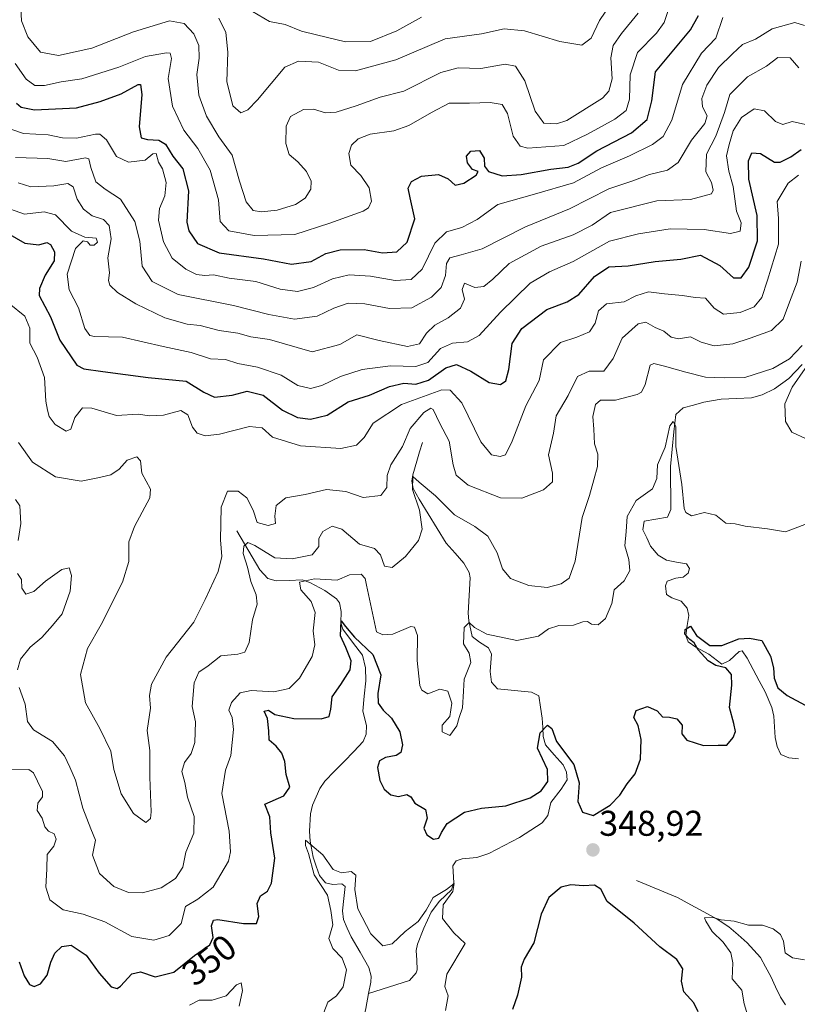
# Model space of a CAD drawing. Units: metres. Extents: x 621980 to 625458, y 4678601 to 4680975.
# Drawn here: x 624351 to 624569, y 4678873 to 4679148 of the extents above; entities that cross this region are included whole.
import ezdxf
from ezdxf.enums import TextEntityAlignment as Align

# ---------------------------------------------------------------- set-up
doc = ezdxf.new("R2010")
doc.units = ezdxf.units.M
doc.header["$MEASUREMENT"] = 0
for name, color, linetype, lineweight in [('Carátula', 7, 'Continuous', 5), ('Corriente natural lineal', 142, 'Continuous', 13), ('Curva de nivel maestra', 36, 'Continuous', 30), ('Curva de nivel normal', 36, 'Continuous', 0), ('Punto de cota en terreno', 7, 'Continuous', 0), ('Rótulo de curva de nivel directora', 19, 'Continuous', 0), ('Rótulo de punto de cota en terreno', 19, 'Continuous', 0)]:
    doc.layers.add(name, color=color, linetype=linetype, lineweight=lineweight)
doc.styles.add('Arial', font='txt', dxfattribs={"height": 0.2})

# ---------------------------------------------------------------- blocks, each defined once
blk = doc.blocks.new('*U174')
at = {"layer": 'Curva de nivel normal', "color": 36, "linetype": 'Continuous', "lineweight": 0}
blk.add_polyline3d([(624569.71, 4679080.68, 365), (624568.56, 4679074.75, 365), (624566.44, 4679069.15, 365), (624564.64, 4679064.42, 365), (624561.34, 4679061.24, 365), (624555.42, 4679059.16, 365), (624550.56, 4679057.53, 365), (624545.35, 4679056.98, 365), (624541.71, 4679057.96, 365), (624538.68, 4679059.45, 365), (624535.32, 4679058.97, 365), (624533.33, 4679059.38, 365), (624531.24, 4679061.08, 365), (624528.79, 4679062.08, 365), (624526.21, 4679063.62, 365), (624524.06, 4679063.16, 365), (624519.6, 4679059.13, 365), (624517.05, 4679053.45, 365), (624514.49, 4679049.92, 365), (624510.38, 4679049.91, 365), (624507.12, 4679048.43, 365), (624504.51, 4679043.09, 365), (624501.16, 4679037.38, 365), (624500.41, 4679032.58, 365), (624498.99, 4679026.45, 365), (624500.16, 4679021.4, 365), (624500.08, 4679018.96, 365), (624497.61, 4679016.67, 365), (624491.52, 4679014.35, 365), (624485.57, 4679014.5, 365), (624476.56, 4679018.02, 365), (624473.12, 4679020.81, 365), (624472.34, 4679023.7, 365), (624471.18, 4679030.3, 365), (624468.6, 4679035.25, 365), (624466.75, 4679039.2, 365), (624466.08, 4679039.52, 365), (624464.16, 4679038.37, 365), (624460.31, 4679033.86, 365), (624458.11, 4679028.84, 365), (624454.88, 4679023.72, 365), (624453.86, 4679020.72, 365), (624453.78, 4679017.35, 365), (624452.09, 4679015.09, 365), (624447.16, 4679014.61, 365), (624442.29, 4679016.26, 365), (624436.93, 4679016.76, 365), (624430.94, 4679015.44, 365), (624425.5, 4679014.46, 365), (624422.83, 4679012.35, 365), (624422.46, 4679009.3, 365), (624422.65, 4679007.3, 365), (624420.6, 4679006.7, 365), (624417.46, 4679007.55, 365), (624416.36, 4679010.98, 365), (624414.6, 4679014.44, 365), (624412.21, 4679016.35, 365), (624409.19, 4679016.33, 365), (624407.38, 4679011.86, 365), (624407.27, 4679002.75, 365), (624407.64, 4678998.06, 365), (624406.56, 4678993.88, 365), (624402.94, 4678986.06, 365), (624399.8, 4678979.75, 365), (624392.07, 4678969.88, 365), (624387.9, 4678962.4, 365), (624387.38, 4678959.19, 365), (624387.66, 4678955.62, 365), (624386.7, 4678949.45, 365), (624387.51, 4678943.8, 365), (624387.44, 4678936.34, 365), (624387.88, 4678926.72, 365), (624387.66, 4678924.85, 365), (624386.36, 4678923.72, 365), (624382.94, 4678926.24, 365), (624379.48, 4678931.72, 365), (624377.44, 4678938.48, 365), (624376.54, 4678943.65, 365), (624373.46, 4678949.94, 365), (624369.46, 4678957.19, 365), (624368.06, 4678965.06, 365), (624370.02, 4678972.39, 365), (624373.85, 4678979.06, 365), (624379.84, 4678990.87, 365), (624381.61, 4678996.64, 365), (624381.62, 4679002.2, 365), (624383.19, 4679006.41, 365), (624387.46, 4679014.48, 365), (624387.62, 4679016.93, 365), (624385.21, 4679021.34, 365), (624384.88, 4679024.84, 365), (624383.81, 4679025.98, 365), (624381.14, 4679024.96, 365), (624378.92, 4679022.51, 365), (624376.59, 4679020.86, 365), (624372.92, 4679020.04, 365), (624368.25, 4679019.14, 365), (624361.11, 4679020.35, 365), (624354.69, 4679024.46, 365), (624350.69, 4679029.96, 365)], dxfattribs=at)
blk = doc.blocks.new('*U176')
at = {"layer": 'Curva de nivel normal', "color": 36, "linetype": 'Continuous', "lineweight": 0}
for points in [[(624349.88, 4679013.98, 360), (624351.08, 4679012.19, 360), (624351.41, 4679007.33, 360), (624350.61, 4679002.5, 360)], [(624350.46, 4678993.36, 360), (624351.57, 4678991.63, 360), (624351.7, 4678989.21, 360), (624352.82, 4678987.54, 360), (624355.01, 4678988.31, 360), (624358.24, 4678991.2, 360), (624362.81, 4678994.43, 360), (624364.94, 4678994.86, 360), (624365.6, 4678992.76, 360), (624365.21, 4678988.39, 360), (624362.95, 4678982.06, 360), (624360.21, 4678978.73, 360), (624357.27, 4678975.39, 360), (624353.98, 4678972.73, 360), (624351.32, 4678969.39, 360), (624350.46, 4678966.39, 360)], [(624350.91, 4678961.42, 360), (624352.56, 4678956.81, 360), (624353.22, 4678951.9, 360), (624354.91, 4678949.57, 360), (624360.25, 4678946.3, 360), (624363.63, 4678942.33, 360), (624365.05, 4678939.19, 360), (624366.71, 4678935.57, 360), (624368.7, 4678927.73, 360), (624371.01, 4678921.88, 360), (624372.24, 4678918.72, 360), (624371.42, 4678914.54, 360), (624373.37, 4678909.43, 360), (624377.38, 4678905.84, 360), (624381.54, 4678904.14, 360), (624385.4, 4678903.99, 360), (624390.64, 4678905.38, 360), (624394.62, 4678907.99, 360), (624396.66, 4678911.21, 360), (624397.51, 4678915.4, 360), (624399.76, 4678920.74, 360), (624399.84, 4678925.4, 360), (624398.01, 4678930.74, 360), (624397.27, 4678934.9, 360), (624396.38, 4678937.99, 360), (624397.16, 4678940.51, 360), (624399.04, 4678942.96, 360), (624400.08, 4678946.02, 360), (624400.27, 4678951.88, 360), (624399.34, 4678956.16, 360), (624399.83, 4678962.77, 360), (624401.21, 4678965.71, 360), (624403.82, 4678967.52, 360), (624407.36, 4678970.31, 360), (624412.08, 4678970.73, 360), (624414.04, 4678971.31, 360), (624415.24, 4678974.06, 360), (624416.22, 4678980.39, 360), (624417.5, 4678984.73, 360), (624417.22, 4678987.39, 360), (624415.71, 4678991.06, 360), (624414.76, 4678995.12, 360), (624413.6, 4678998.95, 360), (624413.78, 4679000.98, 360), (624414.86, 4679002, 360), (624416.87, 4679001.16, 360), (624422.4, 4678997.68, 360), (624427.24, 4678997.45, 360), (624432.91, 4678998.51, 360), (624434.79, 4679000.89, 360), (624434.77, 4679003.06, 360), (624435.82, 4679005.02, 360), (624438.47, 4679006.52, 360), (624441.22, 4679005.7, 360), (624446.1, 4679001.49, 360), (624450.32, 4679000.27, 360), (624451.99, 4678998.58, 360), (624453.1, 4678995.38, 360), (624455.24, 4678994.97, 360), (624458.96, 4678998.04, 360), (624462.6, 4679002.5, 360), (624463.69, 4679005.72, 360), (624462.95, 4679011.05, 360), (624460.94, 4679016.82, 360), (624461.02, 4679020.45, 360), (624462.82, 4679018.89, 360), (624467.36, 4679015.02, 360), (624472.74, 4679009.68, 360), (624478.38, 4679006.49, 360), (624482.04, 4679003.75, 360), (624484.62, 4678999.08, 360), (624486.1, 4678994.58, 360), (624488.4, 4678991.9, 360), (624493.5, 4678989.99, 360), (624498.64, 4678989.37, 360), (624502.56, 4678990.44, 360), (624504.8, 4678992.01, 360), (624506.42, 4678996.78, 360), (624508.42, 4679008.95, 360), (624510.49, 4679015.16, 360), (624511.66, 4679019.5, 360), (624512.73, 4679023.19, 360), (624512.79, 4679026.72, 360), (624511.88, 4679029.54, 360), (624511.66, 4679033.66, 360), (624511.38, 4679037.2, 360), (624512.16, 4679040.56, 360), (624513.51, 4679041.8, 360), (624517.76, 4679041.82, 360), (624523.82, 4679043.38, 360), (624525, 4679044.01, 360), (624526.07, 4679046.16, 360), (624527.46, 4679051.55, 360), (624528.45, 4679052.06, 360), (624531.41, 4679051.27, 360), (624537.37, 4679049.64, 360), (624542.89, 4679048.19, 360), (624548.12, 4679048.06, 360), (624553.94, 4679048.1, 360), (624561.71, 4679050.62, 360), (624566.4, 4679053.35, 360), (624569.95, 4679057.05, 360)], [(624570.79, 4679050.6, 360), (624567.13, 4679045.38, 360), (624565.14, 4679040.76, 360), (624565.31, 4679035.82, 360), (624567.05, 4679032.8, 360), (624571.11, 4679030.95, 360)]]:
    blk.add_polyline3d(points, dxfattribs=at)
blk = doc.blocks.new('*U179')
at = {"layer": 'Curva de nivel normal', "color": 36, "linetype": 'Continuous', "lineweight": 0}
for points in [[(624554.98, 4678868.96, 345), (624553.75, 4678872.96, 345), (624553.1, 4678876.8, 345), (624550.34, 4678880, 345), (624550.53, 4678884.47, 345), (624550, 4678887.28, 345), (624547.89, 4678890.25, 345), (624544.81, 4678893.21, 345), (624542.99, 4678896.12, 345), (624542.6, 4678897.05, 345), (624544.93, 4678897.14, 345), (624547.28, 4678896.48, 345), (624550.89, 4678896.08, 345), (624554.92, 4678895.03, 345), (624558.85, 4678894.96, 345), (624561.82, 4678894, 345), (624563.9, 4678892.42, 345), (624564.72, 4678890.55, 345), (624565.21, 4678887.27, 345), (624567.27, 4678885.88, 345), (624570.65, 4678885.29, 345)], [(624398.59, 4678872.62, 345), (624401.25, 4678873.98, 345), (624404.92, 4678874.03, 345), (624408.78, 4678875.19, 345), (624411.76, 4678878.35, 345), (624413.03, 4678878.86, 345), (624413.42, 4678876.68, 345), (624412.5, 4678872.37, 345)], [(624436.12, 4678870.55, 345), (624437.3, 4678873.48, 345), (624439.7, 4678875.2, 345), (624441.54, 4678877.74, 345), (624442.48, 4678882.53, 345), (624441.27, 4678885.77, 345), (624438.62, 4678888.45, 345), (624437.55, 4678891.3, 345), (624438.68, 4678895.07, 345), (624438.13, 4678899.07, 345), (624437.19, 4678903.35, 345), (624433.42, 4678909.03, 345), (624431.86, 4678915.02, 345), (624431.01, 4678917.23, 345), (624431.02, 4678918.76, 345), (624435.85, 4678914.64, 345), (624438.78, 4678910.55, 345), (624441.1, 4678909.6, 345), (624443.75, 4678909.97, 345), (624445.07, 4678908.94, 345), (624444.84, 4678905, 345), (624445.64, 4678899.56, 345), (624449.33, 4678892.6, 345), (624452.68, 4678889.24, 345), (624455.24, 4678889.75, 345), (624458.91, 4678893.18, 345), (624462.58, 4678896.03, 345), (624464.78, 4678899.21, 345), (624466.74, 4678902.69, 345), (624470.45, 4678904.98, 345), (624472.58, 4678906.62, 345), (624472.24, 4678904.38, 345), (624469.55, 4678900.63, 345), (624469.36, 4678896.86, 345), (624472.5, 4678892.82, 345), (624475.68, 4678889.85, 345), (624470.58, 4678881.33, 345), (624470, 4678877.82, 345), (624470.9, 4678875.25, 345), (624470.18, 4678871.17, 345)]]:
    blk.add_polyline3d(points, dxfattribs=at)
blk = doc.blocks.new('*U185')
at = {"layer": 'Curva de nivel normal', "color": 36, "linetype": 'Continuous', "lineweight": 0}
blk.add_polyline3d([(624346.78, 4678938.39, 355), (624353.64, 4678938.49, 355), (624354.92, 4678937.62, 355), (624356.06, 4678935.23, 355), (624357.47, 4678932.32, 355), (624357.44, 4678930.88, 355), (624356.13, 4678929.07, 355), (624355.94, 4678927.07, 355), (624357.34, 4678924.93, 355), (624358.14, 4678922.52, 355), (624359.11, 4678921.26, 355), (624360.67, 4678920.54, 355), (624361.29, 4678919.02, 355), (624360.62, 4678917.07, 355), (624358.73, 4678914.73, 355), (624358.64, 4678910.72, 355), (624358.41, 4678905.58, 355), (624359.46, 4678902.11, 355), (624363.25, 4678899.27, 355), (624368.83, 4678898.02, 355), (624374.89, 4678895.89, 355), (624382.48, 4678891.85, 355), (624388.58, 4678890.76, 355), (624392.92, 4678892.13, 355), (624396.23, 4678895.5, 355), (624397.48, 4678900.22, 355), (624400.89, 4678902.3, 355), (624405.16, 4678905.63, 355), (624409.45, 4678912.89, 355), (624410.04, 4678915.49, 355), (624409.67, 4678921.25, 355), (624407.64, 4678931.82, 355), (624408.66, 4678938.36, 355), (624410.16, 4678942.39, 355), (624410.9, 4678949.73, 355), (624410.48, 4678953.06, 355), (624409.57, 4678955.06, 355), (624410.32, 4678957.28, 355), (624412.72, 4678959.92, 355), (624415.8, 4678960.64, 355), (624422.18, 4678960.21, 355), (624426.44, 4678961.2, 355), (624429.32, 4678964.09, 355), (624432.86, 4678970.07, 355), (624433.62, 4678973.37, 355), (624433.17, 4678977.31, 355), (624433.69, 4678982.4, 355), (624432.57, 4678985.49, 355), (624429.69, 4678988.75, 355), (624429.38, 4678990.92, 355), (624433.52, 4678991.78, 355), (624439.91, 4678991.44, 355), (624443.28, 4678992.97, 355), (624446.58, 4678993.13, 355), (624447.74, 4678991.93, 355), (624448.1, 4678990.08, 355), (624450.85, 4678977, 355), (624452.62, 4678976.18, 355), (624455.49, 4678976.39, 355), (624460.52, 4678978.45, 355), (624461.54, 4678978.27, 355), (624462.33, 4678975.96, 355), (624462.26, 4678969.02, 355), (624462.99, 4678962.03, 355), (624463.55, 4678960.65, 355), (624465.22, 4678959.67, 355), (624468.58, 4678960.98, 355), (624470.79, 4678960.46, 355), (624471.92, 4678957.06, 355), (624471.36, 4678953.37, 355), (624469.28, 4678950.95, 355), (624469.29, 4678949.02, 355), (624471.4, 4678948.06, 355), (624473.37, 4678950.73, 355), (624473.97, 4678953.06, 355), (624474.94, 4678955.73, 355), (624475.25, 4678960.39, 355), (624475.38, 4678963.73, 355), (624477.28, 4678968.39, 355), (624476.79, 4678971.03, 355), (624475.18, 4678973.61, 355), (624475.4, 4678978.2, 355), (624476.81, 4678979.59, 355), (624478.25, 4678978.25, 355), (624481.75, 4678976.37, 355), (624490.15, 4678974.62, 355), (624496.23, 4678975.83, 355), (624499, 4678977.82, 355), (624501.87, 4678978.8, 355), (624505.98, 4678978.87, 355), (624508.64, 4678979.8, 355), (624509.88, 4678979.87, 355), (624511.04, 4678979.12, 355), (624512.9, 4678978.93, 355), (624514.94, 4678980.71, 355), (624516.7, 4678984.91, 355), (624517.39, 4678988.73, 355), (624520.15, 4678991.24, 355), (624521.71, 4678994.11, 355), (624521.48, 4678997.24, 355), (624520.34, 4679001.06, 355), (624520.7, 4679005.05, 355), (624521, 4679009.21, 355), (624523.52, 4679013.68, 355), (624528.05, 4679016.98, 355), (624529.31, 4679019.88, 355), (624529.51, 4679023.7, 355), (624531.61, 4679028.67, 355), (624532.91, 4679034.64, 355), (624533.89, 4679035.86, 355), (624534.64, 4679034.45, 355), (624534.65, 4679028.82, 355), (624536.31, 4679018.19, 355), (624536.97, 4679011.47, 355), (624537.4, 4679010.33, 355), (624539.01, 4679009.46, 355), (624542.68, 4679010.36, 355), (624545.83, 4679009.61, 355), (624548.6, 4679007.42, 355), (624551.17, 4679007.23, 355), (624553.97, 4679006.55, 355), (624560.22, 4679005.76, 355), (624565.26, 4679005, 355), (624570.72, 4679007.04, 355)], dxfattribs=at)
blk = doc.blocks.new('*U188')
at = {"layer": 'Curva de nivel maestra', "color": 36, "linetype": 'Continuous', "lineweight": 30}
blk.add_polyline3d([(624350.9, 4678884.71, 350), (624352.35, 4678880.83, 350), (624353.82, 4678878.4, 350), (624355.09, 4678877.84, 350), (624356.92, 4678878.6, 350), (624358.72, 4678880.97, 350), (624359.78, 4678884.66, 350), (624360.93, 4678887.12, 350), (624362.89, 4678889.06, 350), (624365.43, 4678889.37, 350), (624369.65, 4678886.59, 350), (624373.25, 4678881.54, 350), (624376.62, 4678877.7, 350), (624378.34, 4678877.31, 350), (624379.25, 4678877.9, 350), (624382.48, 4678881.36, 350), (624384.82, 4678881.96, 350), (624389, 4678880.53, 350), (624394.22, 4678881.88, 350), (624399.98, 4678886.5, 350), (624404.23, 4678889.46, 350), (624405.2, 4678891.5, 350), (624404.7, 4678894.78, 350), (624405.24, 4678896.35, 350), (624406.51, 4678896.59, 350), (624413.71, 4678895.49, 350), (624417.33, 4678895.41, 350), (624417.98, 4678897.45, 350), (624417.48, 4678901.06, 350), (624418.4, 4678903.23, 350), (624420.34, 4678904.5, 350), (624421.48, 4678906.76, 350), (624422.43, 4678913.76, 350), (624421.3, 4678920.82, 350), (624421.06, 4678925.24, 350), (624419.64, 4678928.82, 350), (624424.93, 4678931.12, 350), (624426.66, 4678933.6, 350), (624425.6, 4678937.11, 350), (624425.19, 4678940.73, 350), (624424.42, 4678943.08, 350), (624422.83, 4678945.04, 350), (624420.88, 4678946.7, 350), (624420.76, 4678949.3, 350), (624420.4, 4678952.73, 350), (624419.49, 4678954.78, 350), (624420.7, 4678955.08, 350), (624422.44, 4678953.89, 350), (624427.71, 4678952.76, 350), (624435.37, 4678952.64, 350), (624437.66, 4678953.31, 350), (624438.12, 4678955.39, 350), (624438.5, 4678958.86, 350), (624440.93, 4678962.27, 350), (624443.51, 4678966.4, 350), (624443.8, 4678968.88, 350), (624442.26, 4678972.6, 350), (624440.8, 4678975.85, 350), (624441.02, 4678980.09, 350), (624442.21, 4678978.48, 350), (624444.74, 4678975.55, 350), (624449.84, 4678970.68, 350), (624452.06, 4678965.01, 350), (624451.24, 4678959.73, 350), (624451.36, 4678957.06, 350), (624452.76, 4678955.09, 350), (624455.11, 4678952.83, 350), (624457.43, 4678949.09, 350), (624458.13, 4678945.39, 350), (624457.71, 4678943.28, 350), (624456.38, 4678942.44, 350), (624453.36, 4678941.9, 350), (624451.73, 4678940.96, 350), (624451.18, 4678939.03, 350), (624451.81, 4678935.45, 350), (624452.98, 4678933.02, 350), (624454.89, 4678931.43, 350), (624457.04, 4678930.99, 350), (624459.38, 4678931.53, 350), (624460.49, 4678930.86, 350), (624461.56, 4678929.11, 350), (624464.54, 4678927.3, 350), (624465.02, 4678924.94, 350), (624464.14, 4678922.07, 350), (624464.98, 4678920.24, 350), (624466.87, 4678919.03, 350), (624468.31, 4678919.35, 350), (624469.06, 4678920.9, 350), (624470.66, 4678923.4, 350), (624475.48, 4678926.54, 350), (624480.26, 4678927.73, 350), (624487.03, 4678928.36, 350), (624493.9, 4678930.61, 350), (624496.93, 4678932.52, 350), (624498.79, 4678935.14, 350), (624498.68, 4678938.52, 350), (624495.91, 4678944.5, 350), (624496.69, 4678948.8, 350), (624498.74, 4678950.9, 350), (624499.94, 4678950.01, 350), (624501.19, 4678946.33, 350), (624506.09, 4678939.93, 350), (624507.54, 4678934.76, 350), (624507.2, 4678929.55, 350), (624508.47, 4678926.58, 350), (624511.46, 4678925.68, 350), (624516.25, 4678928.52, 350), (624518.97, 4678931.3, 350), (624521, 4678934.49, 350), (624523.21, 4678937.33, 350), (624524.69, 4678941.44, 350), (624524.96, 4678946.91, 350), (624524.06, 4678950.77, 350), (624522.88, 4678953.07, 350), (624523.51, 4678955.03, 350), (624526.7, 4678956.16, 350), (624529.38, 4678954.96, 350), (624530.87, 4678953.28, 350), (624532.86, 4678953.18, 350), (624534.88, 4678952.66, 350), (624536.36, 4678950.89, 350), (624536.34, 4678948.48, 350), (624537.7, 4678946.71, 350), (624542.32, 4678945.2, 350), (624546.5, 4678945.28, 350), (624548.89, 4678945.32, 350), (624550.66, 4678947.48, 350), (624551.33, 4678949.18, 350), (624550.86, 4678951.42, 350), (624549.64, 4678955.81, 350), (624550.29, 4678962.08, 350), (624550.19, 4678965.08, 350), (624548.64, 4678966.9, 350), (624545.79, 4678967.62, 350), (624543.69, 4678968.85, 350), (624540.85, 4678972.01, 350), (624539.76, 4678973.92, 350), (624538.49, 4678974.89, 350), (624537.17, 4678976.36, 350), (624537.23, 4678977.65, 350), (624538.72, 4678978.62, 350), (624540.44, 4678976.02, 350), (624544.13, 4678973.22, 350), (624547.5, 4678973.16, 350), (624552.22, 4678975.06, 350), (624555.22, 4678975.22, 350), (624558.64, 4678974.56, 350), (624561.1, 4678970.18, 350), (624561.94, 4678966.97, 350), (624562.09, 4678964.06, 350), (624563.13, 4678961.37, 350), (624565.75, 4678959.18, 350), (624570.83, 4678956.48, 350)], dxfattribs=at)
blk = doc.blocks.new('*U189')
at = {"layer": 'Curva de nivel maestra', "color": 36, "linetype": 'Continuous', "lineweight": 30}
blk.add_polyline3d([(624347.61, 4679088.46, 375), (624352.48, 4679085.64, 375), (624356.42, 4679085.21, 375), (624358.66, 4679085.89, 375), (624359.7, 4679085.34, 375), (624360.83, 4679083.23, 375), (624360.67, 4679080.73, 375), (624358.17, 4679076.71, 375), (624356.58, 4679073.03, 375), (624356.54, 4679071.05, 375), (624359.67, 4679065.05, 375), (624362.32, 4679058.53, 375), (624367.05, 4679051.52, 375), (624369.01, 4679050.52, 375), (624374.35, 4679049.82, 375), (624386.98, 4679048.13, 375), (624397.68, 4679047.12, 375), (624402.59, 4679044.04, 375), (624405.57, 4679042.66, 375), (624410.48, 4679043.17, 375), (624414.67, 4679044.31, 375), (624419.19, 4679043.19, 375), (624424.58, 4679039.02, 375), (624428.79, 4679036.96, 375), (624432.42, 4679036.47, 375), (624437.12, 4679037.58, 375), (624442.91, 4679041.35, 375), (624448.91, 4679043.19, 375), (624454.52, 4679045.64, 375), (624458.51, 4679046.5, 375), (624461.84, 4679046.25, 375), (624465.41, 4679047.37, 375), (624470.24, 4679050.78, 375), (624473.24, 4679051.72, 375), (624477.24, 4679049.93, 375), (624482.4, 4679046.74, 375), (624485.6, 4679046.2, 375), (624487.06, 4679047.21, 375), (624487.9, 4679050.35, 375), (624488.86, 4679057.59, 375), (624491.56, 4679061.86, 375), (624498.49, 4679067.13, 375), (624504.23, 4679069.26, 375), (624507.45, 4679071.29, 375), (624511.86, 4679076.36, 375), (624515.84, 4679079.06, 375), (624521.32, 4679079.33, 375), (624528.8, 4679080.58, 375), (624536.06, 4679081.2, 375), (624541.52, 4679082.33, 375), (624546.9, 4679079.39, 375), (624550.75, 4679076, 375), (624552.92, 4679075.94, 375), (624555.08, 4679078.99, 375), (624557.48, 4679086.34, 375), (624557.34, 4679093.39, 375), (624555.06, 4679103.54, 375), (624554.97, 4679108.71, 375), (624555.91, 4679110.93, 375), (624558.3, 4679110.74, 375), (624562.19, 4679108.34, 375), (624563.78, 4679108.31, 375), (624566.78, 4679109.85, 375), (624569.66, 4679111.89, 375)], dxfattribs=at)
blk = doc.blocks.new('5PATER')
at = {"layer": 'Carátula', "linetype": 'Continuous', "lineweight": 5}
h = blk.add_hatch(color=250, dxfattribs=at)
edge = h.paths.add_edge_path()
edge.add_ellipse((0, 0.01), major_axis=(-1.33, -1.34), ratio=0.999422, start_angle=0, end_angle=360)

msp = doc.modelspace()

# ---------------------------------------------------------------- linework, layer by layer
at = {"layer": 'Corriente natural lineal', "color": 142, "linetype": 'Continuous', "lineweight": 13}
for points in [[(624569.97, 4679051.79, 359.68), (624568.12, 4679049.82, 359.4), (624566.27, 4679047.85, 358.54), (624562.25, 4679044.96, 358.44), (624558.78, 4679043.25, 357.81), (624555.79, 4679042.46, 357.74), (624551.56, 4679042.26, 357.51), (624547.33, 4679042.05, 356.98), (624542.44, 4679041.24, 356.91), (624539.57, 4679040.42, 356.51), (624536.7, 4679039.59, 355.73), (624534.57, 4679037.74, 355.44), (624534.08, 4679032.9, 355.46), (624533.6, 4679028.07, 355.06), (624533.11, 4679023.23, 354.31), (624533.15, 4679019.23, 354.19), (624533.2, 4679015.23, 353.98), (624533.24, 4679011.23, 353.6), (624532.32, 4679009.04, 352.98), (624529.05, 4679008.51, 352.51), (624525.78, 4679007.97, 352.65), (624525.37, 4679005.51, 352.64), (624526.46, 4679003.25, 352.08), (624527.54, 4679000.99, 352.33), (624529.63, 4678998.48, 351.98), (624531.97, 4678997.02, 351.6), (624534.78, 4678996.52, 351.56), (624537.59, 4678996.02, 351.73), (624538.43, 4678994.67, 351.76), (624538.04, 4678993.43, 351.52), (624536.69, 4678992.32, 351.12), (624534.65, 4678992.01, 351.2), (624532.21, 4678991.15, 351.26), (624531.68, 4678989.91, 351.08), (624531.99, 4678987.46, 350.99), (624533.51, 4678986.53, 350.95), (624536.12, 4678985.62, 350.58), (624537.79, 4678983.6, 350.58), (624538.23, 4678981.56, 350.54), (624537.8, 4678978.75, 350.31), (624537.37, 4678975.94, 350.33), (624538.08, 4678974.18, 350.25), (624540.19, 4678972.68, 349.96), (624543.88, 4678970.73, 349.88), (624547.47, 4678967.92, 349.28), (624549.66, 4678969.02, 349.13), (624552.33, 4678971.55, 348.92), (624553.14, 4678971.7, 348.92), (624554.55, 4678969.65, 348.83), (624556.23, 4678966.5, 348.49), (624557.9, 4678963.35, 348.58), (624559.58, 4678960.2, 348.64), (624561.46, 4678955.87, 347.91), (624562, 4678953.44, 347.59), (624562.21, 4678950.43, 347.37), (624562.42, 4678947.42, 347.34), (624562.99, 4678944.99, 347.49), (624563.99, 4678942.67, 347.3), (624566.25, 4678941.82, 346.89), (624568.9, 4678941.49, 347)], [(624463.75, 4679029.93, 361.82), (624462.95, 4679027.32, 361.08), (624462.15, 4679024.7, 360.45), (624461.04, 4679020.89, 360.08), (624460.8, 4679019.11, 360.09), (624461.11, 4679017.07, 359.88), (624462.79, 4679014.09, 359.49), (624465.32, 4679009.99, 358.8), (624467.84, 4679005.9, 358.32), (624470.37, 4679001.8, 357.66), (624472.85, 4678999, 356.91), (624475.33, 4678996.19, 356.71), (624476.84, 4678993.55, 356.02), (624477.08, 4678992.08, 355.95), (624476.82, 4678987.14, 355.45), (624476.55, 4678982.2, 354.99), (624476.74, 4678980.06, 354.79), (624477.63, 4678975.7, 354.34), (624479.7, 4678974.1, 353.99), (624482.19, 4678972.5, 353.69), (624483.03, 4678970.74, 353.68), (624482.7, 4678965.96, 353.25), (624483.03, 4678962.96, 353.1), (624484.71, 4678961.06, 353.35), (624489.49, 4678960.6, 352.59), (624494.27, 4678960.14, 351.54), (624496.33, 4678959.09, 350.85), (624496.79, 4678955.96, 350.5), (624497.25, 4678952.82, 350.27), (624497.37, 4678950.3, 349.93), (624497.48, 4678947.77, 349.65), (624498.15, 4678945.37, 349.58), (624500.61, 4678942.59, 349.49), (624503.07, 4678939.81, 349.45), (624504.06, 4678937.78, 349.29), (624504.23, 4678935.6, 349.05), (624502.5, 4678932.98, 348.3), (624499.69, 4678929.24, 348.37), (624498.8, 4678925.68, 348), (624497.19, 4678923.61, 347.45), (624494.05, 4678921.57, 347.13), (624490.9, 4678919.52, 346.91), (624486.61, 4678917.27, 346.37), (624482.32, 4678915.01, 346.02), (624478.96, 4678913.9, 345.71), (624474.84, 4678913.54, 345.81), (624473.21, 4678912.97, 346.02), (624472.27, 4678911.59, 345.91), (624472.49, 4678906.81, 345.37), (624471.84, 4678904.89, 345.02), (624468.52, 4678901.68, 344.81), (624466.21, 4678898.65, 344.4), (624464.11, 4678894.13, 344.49), (624462.38, 4678889.7, 343.69), (624462.02, 4678887.94, 343.38), (624462.13, 4678885.21, 343.17), (624462.24, 4678882.48, 343.15), (624461.98, 4678881.66, 343.22), (624460.12, 4678879.53, 343.23), (624456.3, 4678878.31, 342.62), (624452.48, 4678877.09, 342.58), (624448.66, 4678875.87, 342.49)], [(624411.8, 4679005.27, 361.38), (624413.95, 4679001.62, 360.84), (624416.11, 4678997.97, 358.5), (624418.26, 4678994.32, 358.26), (624420.49, 4678991.9, 357.82), (624422.77, 4678991.27, 357.26), (624426.41, 4678991.39, 356.43), (624430.05, 4678991.51, 355.7), (624432.27, 4678990.8, 354.93), (624436.38, 4678988.53, 351.98), (624439.71, 4678986.21, 351.83), (624440.53, 4678985.13, 351.28), (624440.99, 4678982.73, 350.34), (624440.9, 4678979.54, 350.12), (624441.47, 4678977.78, 349.69), (624444.2, 4678974.14, 349.58), (624446.92, 4678970.5, 348.91), (624447.8, 4678966.96, 348.91), (624447.86, 4678963.28, 349.09), (624447.45, 4678959.03, 348.21), (624447.04, 4678954.78, 347.52), (624448.06, 4678950.86, 347.47), (624447.97, 4678948.4, 347.2), (624447.18, 4678946.34, 347.13), (624444.5, 4678943.57, 346.69), (624441.82, 4678940.79, 346.3), (624439.13, 4678938.02, 346.02), (624436.45, 4678935.24, 345.81), (624435.03, 4678933.2, 346.08), (624434.01, 4678930.86, 346.06), (624432.98, 4678928.51, 345.64), (624432.38, 4678926.12, 345.49), (624432.17, 4678921.24, 345.18), (624432.35, 4678918.51, 344.99), (624433.18, 4678914.03, 344.93), (624434.04, 4678911.45, 344.82), (624434.9, 4678908.86, 344.63), (624436.64, 4678906.84, 344.61), (624438.7, 4678906.33, 344.49), (624441.19, 4678906.53, 344.25), (624442.12, 4678905.84, 344.38), (624441.77, 4678902.42, 343.98), (624441.41, 4678899, 343.61), (624441.62, 4678896.54, 343.62), (624442.69, 4678894.14, 343.74), (624443.76, 4678891.73, 343.73), (624446.27, 4678887.44, 343.1), (624448.78, 4678883.15, 343.09), (624449.36, 4678880.71, 342.86), (624449.25, 4678879.07, 342.72), (624448.66, 4678875.87, 342.49)], [(624523.6, 4678907.47, 346.37), (624527.42, 4678905.89, 346.06), (624531.24, 4678904.32, 345.57), (624535.06, 4678902.74, 345.38), (624538.78, 4678900.7, 345.32), (624542.49, 4678898.67, 345.02), (624546.21, 4678896.63, 344.95), (624549.48, 4678894.52, 344.72), (624552.02, 4678892.27, 344.49), (624554.55, 4678890.02, 344.34), (624556.41, 4678887.99, 344.07), (624558.27, 4678885.96, 343.94), (624559.72, 4678883.31, 343.65), (624561.17, 4678880.65, 343.45), (624562.52, 4678877.74, 343.37), (624563.86, 4678874.82, 343.24), (624565.26, 4678872.74, 343.17)], [(624448.66, 4678875.87, 342.49), (624447.9, 4678871.7, 342.16), (624447.18, 4678868.65, 341.9), (624446.46, 4678865.6, 341.71), (624445.3, 4678862.07, 341.79), (624444.03, 4678859.9, 341.66), (624441.02, 4678857.22, 341.39), (624437.73, 4678855.42, 341.35), (624434.44, 4678853.62, 340.9), (624430.33, 4678850.9, 341.12), (624427.92, 4678848.13, 340.7), (624426.73, 4678845.93, 340.46), (624426.9, 4678843.75, 340.37), (624427.57, 4678840.9, 340.31), (624428.23, 4678838.04, 340.23), (624427.72, 4678835.71, 340.07), (624427.29, 4678831.18, 339.79), (624427.57, 4678828.06, 339.69), (624427.87, 4678826.41, 339.7)]]:
    msp.add_polyline3d(points, dxfattribs=at)
at = {"layer": 'Curva de nivel maestra', "color": 36, "linetype": 'Continuous', "lineweight": 30}
for points in [[(624350.14, 4679124.85, 400), (624351.44, 4679123.67, 400), (624355.25, 4679122.97, 400), (624366.98, 4679123.48, 400), (624373.61, 4679125.29, 400), (624379.49, 4679127.44, 400), (624384.17, 4679130.06, 400), (624384.9, 4679130.03, 400), (624385.2, 4679127.24, 400), (624384.48, 4679118.17, 400), (624385.05, 4679115.17, 400), (624386.84, 4679114.62, 400), (624389.99, 4679114.45, 400), (624391.86, 4679113.32, 400), (624393.91, 4679110.03, 400), (624396.68, 4679106.46, 400), (624398.26, 4679100.33, 400), (624397.78, 4679091.56, 400), (624398.4, 4679089.11, 400), (624400.81, 4679085.6, 400), (624406.84, 4679083.01, 400), (624419.29, 4679081.28, 400), (624427.14, 4679079.84, 400), (624432.63, 4679080.55, 400), (624436.72, 4679082.76, 400), (624440.7, 4679083.84, 400), (624447.45, 4679083.92, 400), (624452.56, 4679083, 400), (624456.59, 4679083.25, 400), (624459.48, 4679085.98, 400), (624461.62, 4679092.51, 400), (624460.3, 4679098.32, 400), (624459.78, 4679101.04, 400), (624460.68, 4679102.96, 400), (624463.49, 4679104.41, 400), (624468.24, 4679104.92, 400), (624470.91, 4679103.69, 400), (624472.91, 4679101.89, 400), (624475.33, 4679102.44, 400), (624478.72, 4679104.69, 400), (624479.36, 4679105.75, 400), (624477.76, 4679106.23, 400), (624476.3, 4679108.1, 400), (624476.1, 4679109.99, 400), (624477.26, 4679111.43, 400), (624479.71, 4679111.6, 400), (624480.98, 4679109.44, 400), (624481.1, 4679107.21, 400), (624482.23, 4679105.7, 400), (624486.05, 4679104.53, 400), (624491.37, 4679104.84, 400), (624499.64, 4679106.41, 400), (624504.52, 4679106.93, 400), (624507.25, 4679108.03, 400), (624512.48, 4679111.46, 400), (624522.26, 4679116.52, 400), (624526.62, 4679120.29, 400), (624527.94, 4679125.45, 400), (624528.9, 4679133.6, 400), (624538.71, 4679145.37, 400), (624540.97, 4679149.36, 400)], [(624540.87, 4678870.74, 350), (624539.67, 4678873.3, 350), (624536.88, 4678876.31, 350), (624536.23, 4678879.3, 350), (624536.57, 4678882.74, 350), (624534.92, 4678885.4, 350), (624530.13, 4678888.91, 350), (624522.94, 4678895.58, 350), (624515.45, 4678901.62, 350), (624513.59, 4678905.1, 350), (624511.86, 4678906.15, 350), (624508.78, 4678905.99, 350), (624505.23, 4678906.28, 350), (624502.52, 4678905.63, 350), (624499.06, 4678902.74, 350), (624496.92, 4678898.03, 350), (624494.92, 4678890.07, 350), (624492.15, 4678885.44, 350), (624491.32, 4678883.22, 350), (624491.44, 4678880.44, 350), (624490.3, 4678875.4, 350), (624488.97, 4678871.4, 350)]]:
    msp.add_polyline3d(points, dxfattribs=at)
at = {"layer": 'Curva de nivel normal', "color": 36, "linetype": 'Continuous', "lineweight": 0}
for points in [[(624351.22, 4679155.01, 410), (624351.58, 4679147.8, 410), (624353.34, 4679143.34, 410), (624356.92, 4679139.05, 410), (624361.92, 4679138.12, 410), (624371.26, 4679140.22, 410), (624382.89, 4679144.78, 410), (624393, 4679147.85, 410), (624397.05, 4679147.13, 410), (624399.78, 4679144.22, 410), (624401.2, 4679140.99, 410), (624401.27, 4679137.4, 410), (624400.62, 4679132.79, 410), (624401.16, 4679127.04, 410), (624403.36, 4679121.18, 410), (624406.79, 4679115.41, 410), (624410.46, 4679110.29, 410), (624412.52, 4679102.98, 410), (624414.45, 4679097.24, 410), (624416.37, 4679094.83, 410), (624418.69, 4679094.42, 410), (624423.13, 4679094.94, 410), (624428.24, 4679096.53, 410), (624430.9, 4679098.27, 410), (624432.5, 4679100.79, 410), (624432.58, 4679103.05, 410), (624431.32, 4679105.73, 410), (624428.9, 4679108.46, 410), (624426.49, 4679110.49, 410), (624425.5, 4679113.58, 410), (624425.58, 4679118.37, 410), (624426.85, 4679121.12, 410), (624430.46, 4679123.08, 410), (624433.24, 4679123.14, 410), (624436.58, 4679122.12, 410), (624439.58, 4679122.32, 410), (624445.15, 4679124.03, 410), (624451.88, 4679126.46, 410), (624458.48, 4679128.16, 410), (624468.91, 4679133.4, 410), (624473.74, 4679134.72, 410), (624480.06, 4679134.51, 410), (624486.91, 4679135.71, 410), (624489.74, 4679135.21, 410), (624492.37, 4679131.06, 410), (624495.27, 4679122.6, 410), (624497.66, 4679119.26, 410), (624501.27, 4679119.06, 410), (624504.11, 4679119.93, 410), (624514.13, 4679126.26, 410), (624515.89, 4679128.16, 410), (624516.82, 4679131.58, 410), (624516.42, 4679137.5, 410), (624517.1, 4679140.98, 410), (624519.42, 4679144.32, 410), (624524.06, 4679149.95, 410)], [(624406.78, 4679148.58, 415), (624408.74, 4679144.61, 415), (624409.28, 4679139.1, 415), (624409.05, 4679130.88, 415), (624410.72, 4679124.08, 415), (624412.88, 4679122.1, 415), (624414.91, 4679122.98, 415), (624417.58, 4679125.76, 415), (624425.21, 4679134.88, 415), (624429.05, 4679136.53, 415), (624434.69, 4679136.24, 415), (624440.25, 4679134.06, 415), (624444.96, 4679133.84, 415), (624456.3, 4679136.98, 415), (624470.08, 4679142.84, 415), (624480.24, 4679144.18, 415), (624486.57, 4679145.65, 415), (624492.31, 4679145.05, 415), (624502.2, 4679142.04, 415), (624508.31, 4679141.03, 415), (624510.9, 4679143.02, 415), (624513.25, 4679147.97, 415), (624516.65, 4679152.89, 415)], [(624349.8, 4679135.9, 405), (624352.85, 4679131.56, 405), (624355.32, 4679129.75, 405), (624357.97, 4679129.77, 405), (624362.66, 4679130.8, 405), (624368.42, 4679131.58, 405), (624378.77, 4679134.88, 405), (624386.29, 4679137.91, 405), (624392.16, 4679138.94, 405), (624393.13, 4679138.77, 405), (624393.51, 4679137.3, 405), (624392.56, 4679131.68, 405), (624393.84, 4679123.95, 405), (624397.02, 4679117.29, 405), (624400.86, 4679112.13, 405), (624404.39, 4679106.06, 405), (624406.66, 4679097.82, 405), (624407.18, 4679091.74, 405), (624409.61, 4679089.1, 405), (624416.64, 4679087.82, 405), (624428.07, 4679088.07, 405), (624437.81, 4679091.28, 405), (624447.11, 4679094.61, 405), (624448.65, 4679095.51, 405), (624449.52, 4679097.38, 405), (624448.84, 4679101.16, 405), (624446.48, 4679104.62, 405), (624443.72, 4679107.52, 405), (624443.1, 4679110.75, 405), (624443.93, 4679113.04, 405), (624445.77, 4679114.89, 405), (624449.11, 4679116.12, 405), (624455.76, 4679117.11, 405), (624459.91, 4679118.58, 405), (624466.24, 4679122.2, 405), (624471.24, 4679124.79, 405), (624476.94, 4679124.79, 405), (624482.65, 4679125.03, 405), (624486.07, 4679124.44, 405), (624487.56, 4679121.93, 405), (624489.07, 4679115.63, 405), (624491.07, 4679112.83, 405), (624493.18, 4679112.22, 405), (624503.3, 4679112.96, 405), (624509.9, 4679116.11, 405), (624517.57, 4679120.34, 405), (624520.73, 4679122.77, 405), (624521.66, 4679125.98, 405), (624521.8, 4679132.7, 405), (624523.89, 4679139.01, 405), (624529.22, 4679144.36, 405), (624531.34, 4679147.36, 405), (624532.56, 4679151.03, 405)], [(624416.22, 4679150.41, 420), (624420.94, 4679147.68, 420), (624425.29, 4679146.82, 420), (624429.88, 4679144.91, 420), (624434.14, 4679143.97, 420), (624442.24, 4679141.97, 420), (624449.24, 4679142.02, 420), (624456.58, 4679145.08, 420), (624463.46, 4679148.91, 420)], [(624547.8, 4679148.75, 395), (624545.78, 4679143.04, 395), (624541.8, 4679138.82, 395), (624536.51, 4679130.06, 395), (624533.53, 4679120.1, 395), (624531.04, 4679115.53, 395), (624528.06, 4679113.31, 395), (624521.65, 4679110.13, 395), (624513.79, 4679106.75, 395), (624506, 4679102.59, 395), (624495.05, 4679099.34, 395), (624484.85, 4679096.52, 395), (624479.06, 4679092.33, 395), (624474.78, 4679090.04, 395), (624470.5, 4679088.84, 395), (624467.18, 4679085.71, 395), (624463.61, 4679078.42, 395), (624460.61, 4679075.52, 395), (624456.08, 4679075.21, 395), (624449.21, 4679076.46, 395), (624443.26, 4679076.84, 395), (624438.58, 4679075.7, 395), (624433.24, 4679073.27, 395), (624428.81, 4679072.15, 395), (624423.9, 4679072.85, 395), (624417.08, 4679074.99, 395), (624409.66, 4679075.92, 395), (624405.31, 4679076.8, 395), (624402.89, 4679076.68, 395), (624400.57, 4679076.94, 395), (624397.58, 4679078.37, 395), (624393.74, 4679081.52, 395), (624391.32, 4679086.01, 395), (624389.87, 4679092.1, 395), (624390.18, 4679095.37, 395), (624391.69, 4679098.93, 395), (624392, 4679102.6, 395), (624390.97, 4679106.42, 395), (624389.91, 4679108.36, 395), (624389.2, 4679110.73, 395), (624388.3, 4679110.68, 395), (624386.17, 4679108.89, 395), (624381.46, 4679108.34, 395), (624378.16, 4679109.94, 395), (624375.36, 4679114.56, 395), (624373.5, 4679116.11, 395), (624372.24, 4679116.19, 395), (624366.99, 4679115.06, 395), (624363.05, 4679115.13, 395), (624359.03, 4679116, 395), (624352.12, 4679116.34, 395), (624348.55, 4679117.53, 395)], [(624349.86, 4679109.64, 390), (624358.92, 4679109.36, 390), (624363.99, 4679108.52, 390), (624369.44, 4679109.5, 390), (624370.45, 4679109.21, 390), (624371, 4679106.79, 390), (624372.39, 4679102.84, 390), (624375.01, 4679100.74, 390), (624379.26, 4679097.99, 390), (624383.31, 4679091.71, 390), (624384.63, 4679086.26, 390), (624385.36, 4679079.27, 390), (624388.16, 4679074.94, 390), (624395.42, 4679071.28, 390), (624410.92, 4679068.29, 390), (624420.74, 4679065.69, 390), (624427.9, 4679064.44, 390), (624434.32, 4679065.24, 390), (624438.9, 4679067.47, 390), (624442.94, 4679068.86, 390), (624447.59, 4679068.76, 390), (624454.55, 4679067.45, 390), (624460.8, 4679067.6, 390), (624466.25, 4679070.58, 390), (624468.95, 4679073.28, 390), (624470.21, 4679076.64, 390), (624470.46, 4679080.03, 390), (624471.41, 4679081.62, 390), (624474.6, 4679082.44, 390), (624480.48, 4679084.06, 390), (624492.52, 4679090.25, 390), (624504.89, 4679095.27, 390), (624515.9, 4679100.87, 390), (624522.58, 4679103.06, 390), (624527.27, 4679104.85, 390), (624532.24, 4679106.07, 390), (624535.23, 4679108.21, 390), (624539, 4679114.44, 390), (624542.76, 4679119.09, 390), (624543.36, 4679121.3, 390), (624542.12, 4679123.79, 390), (624541.85, 4679126.09, 390), (624543.27, 4679129.87, 390), (624546.58, 4679134.77, 390), (624550.48, 4679138.65, 390), (624553.22, 4679141.21, 390), (624556.89, 4679142.7, 390), (624561.56, 4679145.59, 390), (624567.9, 4679147.42, 390), (624570.64, 4679146.55, 390)], [(624569.07, 4679134.7, 385), (624566.6, 4679137.49, 385), (624563.17, 4679137.61, 385), (624559.96, 4679135.18, 385), (624554.63, 4679132.18, 385), (624549.75, 4679127.28, 385), (624548.19, 4679122.18, 385), (624545.81, 4679115.62, 385), (624543.21, 4679110.55, 385), (624543.04, 4679105.66, 385), (624544.62, 4679102.65, 385), (624545.09, 4679100.45, 385), (624544.55, 4679099.44, 385), (624538.69, 4679097.87, 385), (624529.31, 4679097.51, 385), (624516.34, 4679094.24, 385), (624511.18, 4679090.74, 385), (624505.9, 4679088, 385), (624496.9, 4679084.8, 385), (624487.95, 4679080.02, 385), (624483.43, 4679075.59, 385), (624480.91, 4679073.56, 385), (624478.42, 4679073.32, 385), (624475.48, 4679074.45, 385), (624474.85, 4679072.7, 385), (624475.48, 4679070.04, 385), (624474.4, 4679067.46, 385), (624470.91, 4679064.78, 385), (624467.24, 4679062.78, 385), (624464.91, 4679060.49, 385), (624462.91, 4679057.51, 385), (624459.58, 4679056.76, 385), (624451.58, 4679058.42, 385), (624445.36, 4679060.04, 385), (624440.58, 4679057.3, 385), (624432.92, 4679055.28, 385), (624420.98, 4679058.78, 385), (624415.71, 4679059.51, 385), (624412.07, 4679060.54, 385), (624406.82, 4679061.28, 385), (624401.52, 4679062.61, 385), (624397.91, 4679063.03, 385), (624391.65, 4679064.78, 385), (624383.59, 4679068.72, 385), (624378.43, 4679071.9, 385), (624376.24, 4679073.91, 385), (624375.87, 4679075.22, 385), (624376.21, 4679077.42, 385), (624375.74, 4679081.58, 385), (624376.64, 4679086.89, 385), (624376.12, 4679090.64, 385), (624374.48, 4679092.3, 385), (624371.32, 4679093.34, 385), (624368.9, 4679095.16, 385), (624367.1, 4679097.94, 385), (624365.99, 4679101.47, 385), (624364.53, 4679102.36, 385), (624360.66, 4679101.7, 385), (624354.15, 4679101.46, 385), (624350.67, 4679102.55, 385)], [(624570.93, 4679118.84, 380), (624567.13, 4679119.72, 380), (624564.52, 4679118.86, 380), (624562.52, 4679119.72, 380), (624559.42, 4679122.7, 380), (624556.56, 4679123.2, 380), (624552.94, 4679120.82, 380), (624550.62, 4679117.04, 380), (624549.55, 4679113.3, 380), (624548.78, 4679110.14, 380), (624549.43, 4679105.83, 380), (624550.7, 4679101.49, 380), (624551.57, 4679094.63, 380), (624552.91, 4679091.34, 380), (624552.63, 4679089.05, 380), (624549.89, 4679088.37, 380), (624542.56, 4679089.51, 380), (624533.06, 4679089.67, 380), (624524.19, 4679088.25, 380), (624516.06, 4679086.24, 380), (624505.9, 4679080.52, 380), (624499.23, 4679077.69, 380), (624493.9, 4679074.48, 380), (624485.57, 4679066.4, 380), (624479.57, 4679059.86, 380), (624476.36, 4679058.1, 380), (624472.11, 4679057.71, 380), (624468.82, 4679056.24, 380), (624465.27, 4679052.27, 380), (624461.91, 4679051.16, 380), (624454.81, 4679051.38, 380), (624446.83, 4679050.36, 380), (624440.81, 4679048.43, 380), (624435.54, 4679045.86, 380), (624432.44, 4679045.02, 380), (624428.86, 4679045.88, 380), (624424.25, 4679048.77, 380), (624417.58, 4679051.05, 380), (624412.08, 4679051.99, 380), (624408.64, 4679053.18, 380), (624404.45, 4679053.35, 380), (624399.02, 4679055.15, 380), (624391.16, 4679056.82, 380), (624379.79, 4679059.4, 380), (624371.96, 4679059.55, 380), (624370.68, 4679059.88, 380), (624369.33, 4679061.85, 380), (624367.48, 4679067.6, 380), (624364.92, 4679072.65, 380), (624364.37, 4679077, 380), (624366.72, 4679084.22, 380), (624368.8, 4679086.37, 380), (624370.05, 4679086.09, 380), (624370.79, 4679085.08, 380), (624371.86, 4679085.14, 380), (624372.8, 4679085.99, 380), (624372.5, 4679087.09, 380), (624369.26, 4679087.38, 380), (624365.53, 4679088.99, 380), (624361.11, 4679093.56, 380), (624357.95, 4679094.4, 380), (624352.37, 4679093.81, 380), (624345.51, 4679096.25, 380)], [(624348.09, 4679068.8, 370), (624352.52, 4679065.29, 370), (624353.87, 4679061.91, 370), (624353.93, 4679057.73, 370), (624355.96, 4679053.76, 370), (624358, 4679048.13, 370), (624358.37, 4679041.5, 370), (624358.88, 4679039, 370), (624359.34, 4679037.18, 370), (624361.03, 4679035.02, 370), (624364.03, 4679033.13, 370), (624365.36, 4679033.65, 370), (624366.46, 4679036.9, 370), (624368.64, 4679039.62, 370), (624371.26, 4679039.57, 370), (624378.15, 4679037.48, 370), (624384.22, 4679037.84, 370), (624387.41, 4679037.44, 370), (624391.29, 4679037.59, 370), (624396.11, 4679038.92, 370), (624398.11, 4679037.66, 370), (624399.42, 4679034.21, 370), (624400.67, 4679032.56, 370), (624402.94, 4679031.79, 370), (624407, 4679032.23, 370), (624415.35, 4679034.38, 370), (624418.91, 4679034.03, 370), (624421.83, 4679031.48, 370), (624429.6, 4679028.98, 370), (624440.9, 4679028.31, 370), (624445.28, 4679029.22, 370), (624447.42, 4679031.38, 370), (624449.9, 4679035.31, 370), (624457.88, 4679040.58, 370), (624469.11, 4679044.65, 370), (624471.47, 4679044.56, 370), (624474.72, 4679041.02, 370), (624480.1, 4679030.14, 370), (624483.04, 4679026.52, 370), (624485.47, 4679026.01, 370), (624486.98, 4679026.51, 370), (624488.82, 4679030.3, 370), (624492.65, 4679040.21, 370), (624496.4, 4679047.3, 370), (624497.58, 4679053.05, 370), (624502.34, 4679057.94, 370), (624506.88, 4679059.37, 370), (624510.45, 4679060.93, 370), (624512.07, 4679063.35, 370), (624513.02, 4679066.72, 370), (624515.2, 4679068.69, 370), (624520.19, 4679069.26, 370), (624523.42, 4679070.94, 370), (624527, 4679072.1, 370), (624531.43, 4679071.54, 370), (624536.47, 4679071.09, 370), (624539.99, 4679070.51, 370), (624542.91, 4679070.3, 370), (624545.35, 4679067.47, 370), (624547.94, 4679065.85, 370), (624552.63, 4679066.3, 370), (624556.56, 4679067.83, 370), (624558.68, 4679070.45, 370), (624560.26, 4679075.3, 370), (624563.34, 4679085.4, 370), (624563.34, 4679092.6, 370), (624562.97, 4679097.37, 370), (624566.06, 4679102.44, 370), (624568.96, 4679104.65, 370)]]:
    msp.add_polyline3d(points, dxfattribs=at)

# ---------------------------------------------------------------- block references
at = {"layer": 'Curva de nivel maestra', "color": 36, "linetype": 'Continuous', "lineweight": 30}
for name in ['*U188', '*U189']:
    msp.add_blockref(name, (0, 0), dxfattribs=at)
at = {"layer": 'Curva de nivel normal', "color": 36, "linetype": 'Continuous', "lineweight": 0}
for name in ['*U179', '*U185', '*U176', '*U174']:
    msp.add_blockref(name, (0, 0), dxfattribs=at)
at = {"layer": 'Punto de cota en terreno', "linetype": 'Continuous', "lineweight": 0}
msp.add_blockref('5PATER', (624511.42, 4678916.03, 348.92), dxfattribs=at)

# ---------------------------------------------------------------- texts
at = {"layer": 'Rótulo de curva de nivel directora', "color": 19, "linetype": 'Continuous', "lineweight": 0, "style": 'Arial'}
msp.add_text('350', height=7, rotation=38.7326, dxfattribs=at).set_placement((624404.08, 4678885.26), align=Align.MIDDLE_CENTER)
at = {"layer": 'Rótulo de punto de cota en terreno', "color": 19, "linetype": 'Continuous', "lineweight": 0, "style": 'Arial'}
msp.add_text('348,92', height=7, dxfattribs=at).set_placement((624513.18, 4678917.79), align=Align.BOTTOM_LEFT)

doc.saveas('drawing.dxf')
